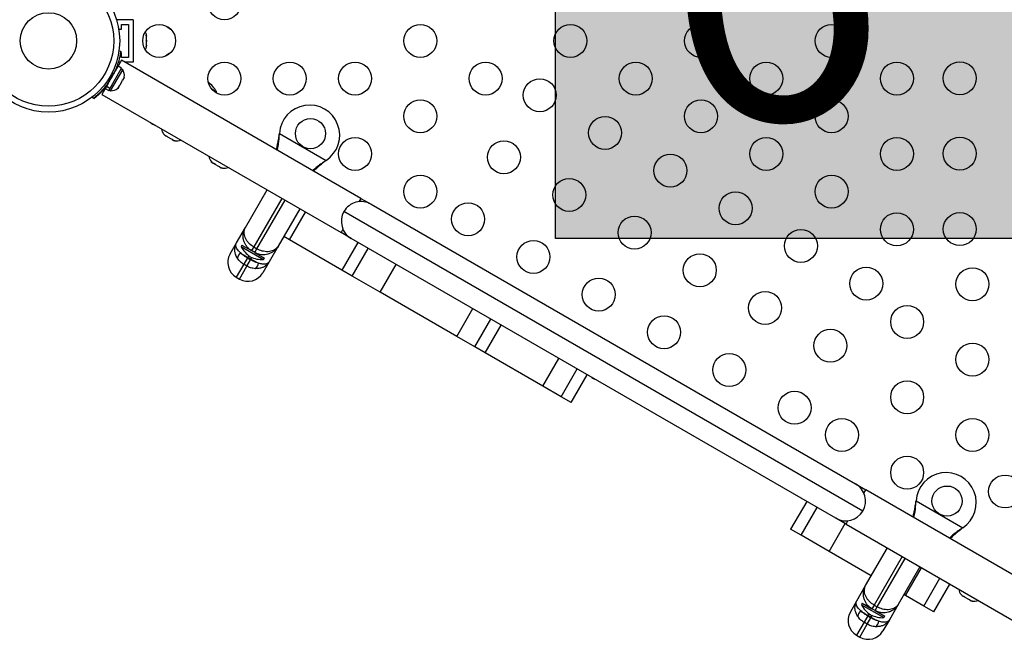
# Model space of a CAD drawing. Units: millimetres. Extents: x -615 to 41, y -224 to 356.
# Drawn here: x -301 to -275, y 74 to 91 of the extents above; entities that cross this region are included whole.
import ezdxf

# ---------------------------------------------------------------- set-up
doc = ezdxf.new("R2010")
doc.units = ezdxf.units.MM
doc.layers.add('CONTOUR', color=7, linetype='Continuous')
doc.layers.add('HAUTEUR-PLATE-FORME', color=7, linetype='Continuous')
doc.styles.add('DIM', font='romans.shx')

msp = doc.modelspace()

# ---------------------------------------------------------------- hatches: boundary and pattern name
at = {"layer": 'HAUTEUR-PLATE-FORME', "true_color": 0xfcfcfc}
msp.add_hatch(color=7, dxfattribs=at).paths.add_polyline_path([(-287.05727, 97.05851), (-273.0301, 97.05851), (-273.0301, 85.30375), (-287.05727, 85.30375)])

# ---------------------------------------------------------------- linework, layer by layer
at = {"layer": 'CONTOUR'}
for p, q in [((-298.26139, 91.11328), (-298.69889, 91.11328)), ((-298.69889, 91.11328), (-298.69889, 91.08645)), ((-298.57389, 90.98828), (-298.38639, 90.98828)), ((-298.57389, 90.86328), (-298.57389, 90.98828)), ((-298.38639, 90.98828), (-298.38639, 90.11328)), ((-298.26139, 91.11328), (-298.26139, 89.98828)), ((-298.6474, 90.86328), (-298.57389, 90.86328)), ((-297.91466, 90.69869), (-297.90601, 90.68024)), ((-297.90601, 90.661), (-297.91466, 90.69869)), ((-297.90601, 90.68024), (-297.90601, 90.6914)), ((-297.90601, 90.661), (-297.90601, 90.68024)), ((-297.90601, 90.56795), (-297.90601, 90.661)), ((-297.91466, 90.54871), (-297.90601, 90.56795)), ((-297.90601, 90.53026), (-297.91466, 90.54871)), ((-297.91466, 90.4008), (-297.90601, 90.43849)), ((-297.90601, 90.42004), (-297.91466, 90.4008)), ((-297.90601, 90.56795), (-297.90601, 90.53084)), ((-297.90601, 90.43849), (-297.90601, 90.53026)), ((-297.90601, 90.43849), (-297.90601, 90.42004)), ((-298.63967, 90.28853), (-298.59263, 90.28194)), ((-298.57389, 90.23828), (-298.59929, 90.23828)), ((-298.57389, 90.11328), (-298.57389, 90.23828)), ((-298.38639, 90.11328), (-298.57389, 90.11328)), ((-298.96782, 89.34931), (-298.6631, 89.8771)), ((-298.57131, 90.03689), (-298.74006, 89.74461)), ((-298.69927, 89.86598), (-298.67731, 89.85329)), ((-298.57141, 89.82417), (-298.6631, 89.8771)), ((-298.59938, 89.98828), (-298.65747, 89.98828)), ((-292.22464, 86.37264), (-298.57131, 90.03689)), ((-298.26139, 89.98828), (-298.48711, 89.98828)), ((-298.87613, 89.29638), (-298.57141, 89.82417)), ((-298.86053, 89.22959), (-298.54178, 89.78169)), ((-298.78192, 89.67736), (-298.83169, 89.68433)), ((-298.73971, 89.74441), (-298.74776, 89.74905)), ((-298.54178, 89.78169), (-298.5824, 89.80514)), ((-298.92756, 89.41985), (-299.09631, 89.12756)), ((-299.00382, 89.28695), (-298.97316, 89.34007)), ((-298.96782, 89.34931), (-298.97316, 89.34007)), ((-298.88147, 89.28713), (-298.97316, 89.34007)), ((-298.96782, 89.34931), (-298.87613, 89.29638)), ((-298.93551, 89.42444), (-298.92721, 89.41965)), ((-298.92118, 89.52934), (-298.89025, 89.48973)), ((-298.64907, 89.31465), (-298.62239, 89.36086)), ((-298.62988, 89.36519), (-298.60607, 89.38913)), ((-298.62239, 89.36086), (-298.62988, 89.36519)), ((-298.60607, 89.38913), (-298.55271, 89.48155)), ((-298.55271, 89.48155), (-298.54388, 89.51414)), ((-298.54388, 89.51414), (-298.53639, 89.50982)), ((-298.53639, 89.50982), (-298.50971, 89.55603)), ((-298.50088, 89.58862), (-298.50971, 89.55603)), ((-298.50971, 89.55603), (-298.50088, 89.58862)), ((-299.09631, 89.12756), (-292.74964, 85.46331)), ((-299.00382, 89.28695), (-298.91213, 89.23401)), ((-298.91213, 89.23401), (-298.88147, 89.28713)), ((-298.90115, 89.25304), (-298.86053, 89.22959)), ((-298.87613, 89.29638), (-298.88147, 89.28713)), ((-298.67288, 89.29071), (-298.64907, 89.31465)), ((-298.64907, 89.31465), (-298.67288, 89.29071)), ((-296.18559, 89.28014), (-296.05596, 89.2053)), ((-296.04935, 89.16562), (-296.05596, 89.2053)), ((-299.31919, 89.0235), (-299.34842, 89.06094)), ((-299.30605, 89.01591), (-299.31472, 89.02703)), ((-297.45004, 88.07219), (-297.42609, 88.04837)), ((-297.42609, 88.04837), (-297.45004, 88.07219)), ((-297.42609, 88.04837), (-297.37989, 88.02169)), ((-297.37989, 88.02169), (-297.37556, 88.02919)), ((-297.37556, 88.02919), (-297.35162, 88.00537)), ((-294.38791, 88.06333), (-294.38375, 88.09552)), ((-294.38492, 88.06852), (-294.38791, 88.06333)), ((-294.38492, 88.06852), (-294.38375, 88.09552)), ((-294.38375, 88.09552), (-293.14416, 87.37984)), ((-297.35162, 88.00537), (-297.2592, 87.95202)), ((-297.2592, 87.95202), (-297.2266, 87.94319)), ((-297.2266, 87.94319), (-297.23093, 87.93569)), ((-297.23093, 87.93569), (-297.18472, 87.90902)), ((-297.15213, 87.90019), (-297.18472, 87.90902)), ((-297.18472, 87.90902), (-297.15213, 87.90019)), ((-296.19225, 87.346), (-296.16831, 87.32219)), ((-296.16831, 87.32219), (-296.19225, 87.346)), ((-296.16831, 87.32219), (-296.1221, 87.29551)), ((-296.1221, 87.29551), (-296.11777, 87.303)), ((-296.11777, 87.303), (-296.09383, 87.27919)), ((-296.09383, 87.27919), (-296.00141, 87.22583)), ((-293.14416, 87.37984), (-293.16995, 87.36014)), ((-293.16695, 87.36532), (-293.16995, 87.36014)), ((-293.14416, 87.37984), (-293.16695, 87.36532)), ((-296.00141, 87.22583), (-295.96882, 87.217)), ((-295.96882, 87.217), (-295.97314, 87.20951)), ((-295.97314, 87.20951), (-295.92693, 87.18283)), ((-295.89434, 87.174), (-295.92693, 87.18283)), ((-295.92693, 87.18283), (-295.89434, 87.174)), ((-295.28671, 85.60019), (-294.71171, 86.59611)), ((-294.322, 86.37111), (-295.06542, 85.08347)), ((-294.97881, 85.03347), (-294.23539, 86.32111)), ((-292.22464, 86.37264), (-292.27621, 86.28332)), ((-292.22464, 86.37264), (-291.95401, 86.21639)), ((-291.95401, 86.21639), (-279.0989, 78.79449)), ((-293.84568, 86.09611), (-294.42068, 85.10019)), ((-294.11342, 85.2692), (-293.68842, 86.00532)), ((-278.90674, 78.07733), (-292.67117, 86.02423)), ((-295.52241, 85.19194), (-295.28671, 85.60019)), ((-292.69807, 85.55263), (-292.74964, 85.46331)), ((-292.47901, 85.30706), (-292.74964, 85.46331)), ((-295.69296, 84.89654), (-295.52241, 85.19194)), ((-294.11342, 85.2692), (-294.27068, 85.35999)), ((-292.72858, 84.46966), (-294.11342, 85.2692)), ((-292.30358, 85.20578), (-292.72858, 84.46966)), ((-279.6239, 77.88516), (-292.47901, 85.30706)), ((-295.37644, 85.13237), (-295.39987, 85.09178)), ((-295.39987, 85.09178), (-294.80439, 84.74798)), ((-295.37644, 85.13237), (-295.122, 84.98547)), ((-295.20435, 85.05533), (-295.21401, 85.0386)), ((-295.06542, 85.08347), (-295.122, 84.98547)), ((-295.03539, 84.93547), (-295.122, 84.98547)), ((-295.06542, 85.08347), (-294.97881, 85.03347)), ((-295.03539, 84.93547), (-294.97881, 85.03347)), ((-295.03439, 84.9349), (-294.78096, 84.78857)), ((-294.93372, 84.89908), (-294.94338, 84.88235)), ((-294.42068, 85.10019), (-294.65638, 84.69194)), ((-292.45165, 84.30977), (-292.02665, 85.04589)), ((-295.23313, 84.79298), (-295.33046, 84.62441)), ((-295.24385, 84.57441), (-295.14653, 84.74298)), ((-295.22515, 84.80681), (-295.23313, 84.79298)), ((-295.23313, 84.79298), (-295.14653, 84.74298)), ((-295.19806, 84.85373), (-295.22515, 84.80681)), ((-295.13855, 84.75681), (-295.22515, 84.80681)), ((-295.14653, 84.74298), (-295.13855, 84.75681)), ((-295.13855, 84.75681), (-295.11146, 84.80373)), ((-294.65638, 84.69194), (-294.82693, 84.39654)), ((-294.80439, 84.74798), (-294.78096, 84.78857)), ((-295.33046, 84.62441), (-295.52825, 84.28183)), ((-295.44164, 84.23183), (-295.24385, 84.57441)), ((-295.24385, 84.57441), (-295.33046, 84.62441)), ((-292.45165, 84.30977), (-292.72858, 84.46966)), ((-291.70788, 83.88036), (-291.28288, 84.61648)), ((-295.52825, 84.28183), (-295.44164, 84.23183)), ((-291.70788, 83.88036), (-292.45165, 84.30977)), ((-289.68184, 82.71062), (-291.70788, 83.88036)), ((-289.68184, 82.71062), (-289.25684, 83.44674)), ((-289.19656, 82.43045), (-288.77156, 83.16657)), ((-288.92963, 82.27633), (-288.50463, 83.01246)), ((-289.19656, 82.43045), (-289.68184, 82.71062)), ((-288.92963, 82.27633), (-289.19656, 82.43045)), ((-287.39423, 81.38987), (-288.92963, 82.27633)), ((-287.39423, 81.38987), (-286.96923, 82.12599)), ((-286.90896, 81.1097), (-286.48396, 81.84582)), ((-286.64202, 80.95559), (-286.21702, 81.69171)), ((-286.90896, 81.1097), (-287.39423, 81.38987)), ((-286.64202, 80.95559), (-286.90896, 81.1097)), ((-279.0989, 78.79449), (-278.82827, 78.63824)), ((-278.87984, 78.54892), (-278.82827, 78.63824)), ((-273.44913, 75.53259), (-278.82827, 78.63824)), ((-280.39724, 78.33165), (-280.82224, 77.59553)), ((-280.5453, 77.43564), (-280.1203, 78.17176)), ((-277.50042, 78.31333), (-277.49625, 78.34552)), ((-277.49742, 78.31852), (-277.50042, 78.31333)), ((-277.49742, 78.31852), (-277.49625, 78.34552)), ((-277.49625, 78.34552), (-276.25666, 77.62984)), ((-279.35327, 77.72891), (-279.6239, 77.88516)), ((-280.5453, 77.43564), (-280.82224, 77.59553)), ((-279.80154, 77.00623), (-279.37654, 77.74235)), ((-279.35327, 77.72891), (-279.3017, 77.81823)), ((-279.35327, 77.72891), (-273.46308, 74.32822)), ((-276.25666, 77.62984), (-276.28245, 77.61014)), ((-276.27946, 77.61532), (-276.28245, 77.61014)), ((-276.25666, 77.62984), (-276.27946, 77.61532)), ((-279.80154, 77.00623), (-280.5453, 77.43564)), ((-278.83223, 76.10019), (-278.25723, 77.09611)), ((-278.68223, 76.35999), (-279.80154, 77.00623)), ((-277.86751, 76.87111), (-278.61093, 75.58347)), ((-278.52433, 75.53347), (-277.78091, 76.82111)), ((-277.3912, 76.59611), (-277.9662, 75.60019)), ((-277.77549, 75.83649), (-277.35049, 76.57261)), ((-277.29022, 75.55632), (-276.86522, 76.29244)), ((-279.06793, 75.69194), (-278.83223, 76.10019)), ((-277.02328, 75.4022), (-276.59828, 76.13832)), ((-277.77549, 75.83649), (-277.8162, 75.85999)), ((-277.29022, 75.55632), (-277.77549, 75.83649)), ((-276.29942, 75.86087), (-276.27547, 75.83706)), ((-276.27547, 75.83706), (-276.29942, 75.86087)), ((-276.27547, 75.83706), (-276.22927, 75.81038)), ((-276.22927, 75.81038), (-276.22494, 75.81787)), ((-276.22494, 75.81787), (-276.201, 75.79406)), ((-276.201, 75.79406), (-276.10858, 75.7407)), ((-279.23848, 75.39654), (-279.06793, 75.69194)), ((-278.92195, 75.63237), (-278.94539, 75.59178)), ((-278.94539, 75.59178), (-278.34991, 75.24798)), ((-278.92195, 75.63237), (-278.66847, 75.48602)), ((-278.74987, 75.55533), (-278.75953, 75.5386)), ((-278.61093, 75.58347), (-278.66751, 75.48547)), ((-278.58091, 75.43547), (-278.66751, 75.48547)), ((-278.61093, 75.58347), (-278.52433, 75.53347)), ((-278.58091, 75.43547), (-278.52433, 75.53347)), ((-277.9662, 75.60019), (-278.2019, 75.19194)), ((-277.02328, 75.4022), (-277.29022, 75.55632)), ((-276.10858, 75.7407), (-276.07598, 75.73187)), ((-276.07598, 75.73187), (-276.08031, 75.72438)), ((-276.08031, 75.72438), (-276.0341, 75.6977)), ((-276.00151, 75.68887), (-276.0341, 75.6977)), ((-276.0341, 75.6977), (-276.00151, 75.68887)), ((-278.77865, 75.29298), (-278.87597, 75.12441)), ((-278.78937, 75.07441), (-278.69205, 75.24298)), ((-278.77067, 75.30681), (-278.77865, 75.29298)), ((-278.77865, 75.29298), (-278.69205, 75.24298)), ((-278.74358, 75.35373), (-278.77067, 75.30681)), ((-278.68406, 75.25681), (-278.77067, 75.30681)), ((-278.69205, 75.24298), (-278.68406, 75.25681)), ((-278.68406, 75.25681), (-278.65697, 75.30373)), ((-278.57991, 75.4349), (-278.32647, 75.28857)), ((-278.47924, 75.39908), (-278.4889, 75.38235)), ((-278.34991, 75.24798), (-278.32647, 75.28857)), ((-278.87597, 75.12441), (-279.07376, 74.78183)), ((-278.98716, 74.73183), (-278.78937, 75.07441)), ((-278.78937, 75.07441), (-278.87597, 75.12441)), ((-278.2019, 75.19194), (-278.37245, 74.89654)), ((-279.07376, 74.78183), (-278.98716, 74.73183))]:
    msp.add_line(p, q, dxfattribs=at)
at = {"layer": 'CONTOUR', "flags": 128}
for points in [[(-297.80008, 88.37918), (-297.78349, 88.36655), (-297.74595, 88.34066)], [(-297.74595, 88.34066), (-297.70475, 88.32109), (-297.68552, 88.31304)], [(-286.10873, 81.62918), (-286.09215, 81.61655), (-286.0546, 81.59066)], [(-286.0546, 81.59066), (-286.01341, 81.57109), (-285.99418, 81.56304)]]:
    msp.add_lwpolyline(points, dxfattribs=at)
at = {"layer": 'CONTOUR'}
for centre, radius in [((-300.51139, 90.55078), 1.89), ((-300.51139, 90.55078), 1.73415), ((-295.84184, 91.55078), 0.4375), ((-300.51139, 90.55078), 0.74728), ((-297.57389, 90.55078), 0.4375), ((-290.64568, 90.55078), 0.4375), ((-286.66434, 90.55078), 0.4375), ((-283.20024, 90.55078), 0.4375), ((-279.73614, 90.55078), 0.4375), ((-295.84184, 89.55078), 0.4375), ((-294.10978, 89.55078), 0.4375), ((-292.37773, 89.55078), 0.4375), ((-288.91363, 89.55078), 0.4375), ((-284.93229, 89.55078), 0.4375), ((-281.46819, 89.55078), 0.4375), ((-278.00409, 89.55078), 0.4375), ((-276.33527, 89.55888), 0.4375), ((-287.47769, 89.1096), 0.4375), ((-290.64568, 88.55078), 0.4375), ((-283.20024, 88.55078), 0.4375), ((-279.73614, 88.55078), 0.4375), ((-285.74563, 88.1096), 0.4375), ((-293.5602, 88.09058), 0.4), ((-292.37773, 87.55078), 0.4375), ((-288.42769, 87.46415), 0.4375), ((-281.46819, 87.55078), 0.4375), ((-278.00409, 87.55078), 0.4375), ((-276.33527, 87.55888), 0.4375), ((-284.01358, 87.1096), 0.4375), ((-290.64568, 86.55078), 0.4375), ((-279.73614, 86.55078), 0.4375), ((-286.69563, 86.46415), 0.4375), ((-282.28153, 86.1096), 0.4375), ((-289.37769, 85.8187), 0.4375), ((-278.00409, 85.55078), 0.4375), ((-276.33527, 85.55888), 0.4375), ((-284.96358, 85.46415), 0.4375), ((-280.54948, 85.1096), 0.4375), ((-287.64563, 84.8187), 0.4375), ((-283.23153, 84.46415), 0.4375), ((-278.81743, 84.1096), 0.4375), ((-275.99937, 84.09473), 0.4375), ((-285.91358, 83.8187), 0.4375), ((-281.49948, 83.46415), 0.4375), ((-277.73142, 83.09473), 0.4375), ((-284.18153, 82.8187), 0.4375), ((-279.76743, 82.46415), 0.4375), ((-275.99937, 82.09473), 0.4375), ((-282.44948, 81.8187), 0.4375), ((-277.73142, 81.09473), 0.4375), ((-280.71743, 80.8187), 0.4375), ((-279.46348, 80.09473), 0.4375), ((-275.99937, 80.09473), 0.4375), ((-277.73142, 79.09473), 0.4375), ((-275.13335, 78.59473), 0.4375), ((-276.67271, 78.34058), 0.4)]:
    msp.add_circle(centre, radius, dxfattribs=at)
for centre, radius, start, end in [((-296.91779, 91.54528), 0.76565, 230.547898, 242.624131), ((-298.1546, 90.63974), 0.2539, 11.741076, 34.285479), ((-298.1546, 90.46182), 0.2539, 325.714521, 348.258924), ((-296.91779, 89.55628), 0.76565, 117.375869, 129.452102), ((-300.51139, 90.55078), 1.9375, 326.794751, 333.205249), ((-298.7502, 89.63667), 0.2539, 348.512587, 34.829342), ((-296.87011, 88.73265), 0.94141, 30.137166, 50.337562), ((-298.83915, 89.48259), 0.2539, 265.170658, 311.773154), ((-293.5852, 88.04728), 0.8, 303.456637, 176.543363), ((-297.25815, 88.23846), 0.2539, 185.957898, 221.773154), ((-297.10407, 88.1495), 0.2539, 258.512587, 294.042102), ((-296.00037, 87.51227), 0.2539, 185.957898, 221.773154), ((-295.84628, 87.42331), 0.2539, 258.512587, 294.042102), ((-292.21651, 85.76173), 0.525, 60, 150), ((-292.21651, 85.76173), 0.525, 150, 240), ((-295.30325, 84.67154), 0.45, 150, 240), ((-295.26186, 84.74274), 0.24067, 129.488378, 170.511622), ((-294.08261, 86.79762), 2.29537, 234.519284, 240.148155), ((-294.77846, 85.41403), 0.7, 207.410494, 237.278939), ((-294.83602, 85.44726), 0.7, 242.721061, 272.589506), ((-293.98572, 86.74169), 2.29537, 239.851845, 245.480716), ((-295.17568, 84.69298), 0.24067, 309.488378, 350.511622), ((-295.21664, 84.62154), 0.45, 240, 330), ((-276.69771, 78.29728), 0.8, 303.456637, 176.543363), ((-279.3614, 78.33983), 0.525, 330, 60), ((-279.3614, 78.33983), 0.525, 240, 330), ((-276.10754, 76.02714), 0.2539, 185.957898, 221.773154), ((-278.32398, 75.91403), 0.7, 207.410494, 237.278939), ((-275.95345, 75.93818), 0.2539, 258.512587, 294.042102), ((-278.84876, 75.17154), 0.45, 150, 240), ((-278.80738, 75.24274), 0.24067, 129.488378, 170.511622), ((-277.62812, 77.29762), 2.29537, 234.519284, 240.148155), ((-278.38154, 75.94726), 0.7, 242.721061, 272.589506), ((-277.53124, 77.24169), 2.29537, 239.851845, 245.480716), ((-278.7212, 75.19298), 0.24067, 309.488378, 350.511622), ((-278.76216, 75.12154), 0.45, 240, 330)]:
    msp.add_arc(centre, radius, start, end, dxfattribs=at)
for points, knots in [([(-298.59263, 90.28194), (-298.59273, 90.28123), (-298.5929, 90.27997), (-298.5942, 90.27089), (-298.59582, 90.25998), (-298.59828, 90.24415), (-298.60153, 90.22432), (-298.60634, 90.1973), (-298.6112, 90.17207), (-298.61762, 90.14102), (-298.62525, 90.10692), (-298.63763, 90.0569), (-298.65329, 90.00028), (-298.67247, 89.9397), (-298.69342, 89.87983), (-298.7128, 89.82957), (-298.73498, 89.77683), (-298.75598, 89.72987), (-298.77324, 89.69492), (-298.78192, 89.67736)], [0, 0, 0, 0, 0.06959312, 0.12246268, 0.17622396, 0.212266, 0.28185978, 0.33473495, 0.3885114, 0.42456737, 0.49381785, 0.54644879, 0.63585581, 0.71263001, 0.76429131, 0.84340011, 0.88216726, 0.94078806, 1, 1, 1, 1]), ([(-298.89025, 89.48973), (-298.9096, 89.46114), (-298.94884, 89.40318), (-299.01176, 89.32273), (-299.07557, 89.24873), (-299.13626, 89.18505), (-299.19198, 89.13137), (-299.23965, 89.0887), (-299.27795, 89.0564), (-299.31103, 89.0298), (-299.31612, 89.02587), (-299.31919, 89.0235)], [0, 0, 0, 0, 0.104351764, 0.211619378, 0.316014024, 0.423604066, 0.525353672, 0.63000006, 0.732794379, 0.838478335, 1, 1, 1, 1]), ([(-298.95233, 89.37615), (-298.96791, 89.35566), (-299.00398, 89.30822), (-299.06249, 89.24128), (-299.12311, 89.17743), (-299.17884, 89.12379), (-299.22651, 89.08111), (-299.26481, 89.04881), (-299.29789, 89.02221), (-299.30297, 89.01828), (-299.30605, 89.01591)], [0, 0, 0, 0, 0.09149822, 0.21179889, 0.33578183, 0.45303446, 0.57362523, 0.69208175, 0.81386818, 1, 1, 1, 1]), ([(-294.46436, 87.66574), (-294.46035, 87.68077), (-294.44805, 87.72691), (-294.42886, 87.81359), (-294.40727, 87.93146), (-294.39463, 88.01758), (-294.38791, 88.06333)], [0, 0, 0, 0, 0.12260488, 0.37647604, 0.66877387, 1, 1, 1, 1]), ([(-294.44204, 87.65286), (-294.43935, 87.66384), (-294.43329, 87.68858), (-294.42453, 87.72935), (-294.41047, 87.79996), (-294.39521, 87.9123), (-294.38858, 88.01295), (-294.38492, 88.06852)], [0, 0, 0, 0, 0.0901921, 0.20306122, 0.31677681, 0.62278814, 1, 1, 1, 1]), ([(-293.16695, 87.36532), (-293.20958, 87.33732), (-293.294, 87.28186), (-293.40664, 87.19274), (-293.4684, 87.13547), (-293.49813, 87.10789)], [0, 0, 0, 0, 0.34585234, 0.68503356, 1, 1, 1, 1]), ([(-293.16995, 87.36014), (-293.21821, 87.32221), (-293.31435, 87.24666), (-293.41656, 87.15457), (-293.46448, 87.10534), (-293.47499, 87.09453)], [0, 0, 0, 0, 0.44029505, 0.87716547, 1, 1, 1, 1]), ([(-295.122, 84.98547), (-295.1324, 84.99184), (-295.18596, 85.02459), (-295.25192, 85.0902), (-295.3066, 85.18246), (-295.33576, 85.26339), (-295.34923, 85.35044), (-295.34546, 85.43774), (-295.32508, 85.52243), (-295.30139, 85.57471), (-295.28685, 85.59994), (-295.28671, 85.60019)], [0, 0, 0, 0, 0.0511138, 0.26307443, 0.38032819, 0.50195835, 0.62550093, 0.75386145, 0.87421206, 0.99876599, 1, 1, 1, 1]), ([(-295.06542, 85.08347), (-295.07586, 85.08977), (-295.12961, 85.12221), (-295.19841, 85.18298), (-295.25936, 85.26433), (-295.29525, 85.33359), (-295.31719, 85.40594), (-295.32319, 85.47629), (-295.3136, 85.5423), (-295.29746, 85.58152), (-295.28681, 85.6), (-295.28671, 85.60019)], [0, 0, 0, 0, 0.05106386, 0.2628732, 0.3801514, 0.50181208, 0.62545543, 0.75389971, 0.87423674, 0.99876722, 1, 1, 1, 1]), ([(-295.49924, 84.78241), (-295.51905, 84.81818), (-295.55225, 84.87809), (-295.57057, 84.96923), (-295.57143, 85.04698), (-295.55593, 85.12258), (-295.53548, 85.16926), (-295.52254, 85.19172), (-295.52241, 85.19194)], [0, 0, 0, 0, 0.267430965, 0.447984477, 0.635167011, 0.813551577, 0.99813763, 1, 1, 1, 1]), ([(-295.41491, 84.92848), (-295.44111, 84.95316), (-295.48496, 84.99447), (-295.52212, 85.05322), (-295.54402, 85.11531), (-295.53832, 85.16173), (-295.5243, 85.18866), (-295.52249, 85.1918), (-295.52241, 85.19194)], [0, 0, 0, 0, 0.26732881, 0.44744214, 0.6346235, 0.95665819, 0.99812267, 1, 1, 1, 1]), ([(-295.23313, 84.79298), (-295.26263, 84.81104), (-295.3302, 84.85241), (-295.38438, 84.90106), (-295.41491, 84.92848)], [0, 0, 0, 0, 0.43648628, 1, 1, 1, 1]), ([(-295.23441, 85.07744), (-295.23405, 85.07703), (-295.23334, 85.07622), (-295.22721, 85.0694), (-295.2203, 85.06209), (-295.21527, 85.05707), (-295.21484, 85.05663)], [0, 0, 0, 0, 0.26566677, 0.52996574, 0.95933048, 1, 1, 1, 1]), ([(-294.42068, 85.10019), (-294.42083, 85.09994), (-294.43491, 85.07557), (-294.46818, 85.02883), (-294.53036, 84.96938), (-294.60467, 84.9217), (-294.68576, 84.88988), (-294.77144, 84.87419), (-294.87872, 84.87504), (-294.96954, 84.89964), (-295.02468, 84.92964), (-295.03539, 84.93547)], [0, 0, 0, 0, 0.00123401, 0.12159534, 0.24613863, 0.3697074, 0.49804152, 0.61531763, 0.73692529, 0.94888615, 1, 1, 1, 1]), ([(-294.42068, 85.10019), (-294.42079, 85.1), (-294.43147, 85.08154), (-294.45737, 85.04796), (-294.50907, 85.00718), (-294.57276, 84.97699), (-294.64542, 84.95974), (-294.72423, 84.95591), (-294.82516, 84.96772), (-294.91317, 84.99724), (-294.96814, 85.02758), (-294.97881, 85.03347)], [0, 0, 0, 0, 0.001232776, 0.125763376, 0.246100515, 0.369770315, 0.498187909, 0.615491865, 0.737126556, 0.948936088, 1, 1, 1, 1]), ([(-294.92735, 84.89065), (-294.92713, 84.89075), (-294.92243, 84.89293), (-294.91857, 84.89464), (-294.9182, 84.8948), (-294.91813, 84.89483)], [0, 0, 0, 0, 0.03827361, 0.8070792, 1, 1, 1, 1]), ([(-294.92735, 84.89065), (-294.92245, 84.88939), (-294.91317, 84.887), (-294.90346, 84.8849), (-294.8989, 84.88397), (-294.89979, 84.88416), (-294.89991, 84.88418)], [0, 0, 0, 0, 0.34181112, 0.64710279, 0.95508495, 1, 1, 1, 1]), ([(-295.33046, 84.62441), (-295.35952, 84.64323), (-295.4261, 84.68634), (-295.47288, 84.74778), (-295.49924, 84.78241)], [0, 0, 0, 0, 0.43642437, 1, 1, 1, 1]), ([(-294.9383, 84.65331), (-294.97731, 84.66604), (-295.04653, 84.68863), (-295.11614, 84.72647), (-295.14653, 84.74298)], [0, 0, 0, 0, 0.56351372, 1, 1, 1, 1]), ([(-294.65638, 84.69194), (-294.65651, 84.69172), (-294.66949, 84.66928), (-294.69969, 84.62823), (-294.75672, 84.57762), (-294.82428, 84.53926), (-294.91227, 84.5092), (-294.98175, 84.50797), (-295.02263, 84.50724)], [0, 0, 0, 0, 0.00186237, 0.18644851, 0.36483316, 0.54541404, 0.73256891, 1, 1, 1, 1]), ([(-294.65638, 84.69194), (-294.65646, 84.6918), (-294.65828, 84.68867), (-294.67459, 84.66305), (-294.71147, 84.63527), (-294.77593, 84.62287), (-294.84522, 84.62537), (-294.90383, 84.64296), (-294.9383, 84.65331)], [0, 0, 0, 0, 0.001877332, 0.043341827, 0.365376646, 0.545510889, 0.732671084, 1, 1, 1, 1]), ([(-295.02263, 84.50724), (-295.0658, 84.51276), (-295.1424, 84.52255), (-295.21303, 84.55865), (-295.24385, 84.57441)], [0, 0, 0, 0, 0.56357563, 1, 1, 1, 1]), ([(-277.57686, 77.91574), (-277.57286, 77.93077), (-277.56055, 77.97691), (-277.54137, 78.06359), (-277.51977, 78.18146), (-277.50713, 78.26758), (-277.50042, 78.31333)], [0, 0, 0, 0, 0.12260488, 0.37647604, 0.66877387, 1, 1, 1, 1]), ([(-277.55454, 77.90286), (-277.55185, 77.91384), (-277.5458, 77.93858), (-277.53703, 77.97935), (-277.52298, 78.04996), (-277.50771, 78.1623), (-277.50108, 78.26295), (-277.49742, 78.31852)], [0, 0, 0, 0, 0.0901921, 0.20306122, 0.31677681, 0.62278814, 1, 1, 1, 1]), ([(-276.27946, 77.61532), (-276.32208, 77.58732), (-276.40651, 77.53186), (-276.51915, 77.44274), (-276.5809, 77.38547), (-276.61063, 77.35789)], [0, 0, 0, 0, 0.34585234, 0.68503356, 1, 1, 1, 1]), ([(-276.28245, 77.61014), (-276.33071, 77.57221), (-276.42686, 77.49666), (-276.52907, 77.40457), (-276.57698, 77.35534), (-276.5875, 77.34453)], [0, 0, 0, 0, 0.44029505, 0.87716547, 1, 1, 1, 1]), ([(-278.66751, 75.48547), (-278.67792, 75.49184), (-278.73148, 75.52459), (-278.79744, 75.5902), (-278.85212, 75.68246), (-278.88128, 75.76339), (-278.89475, 75.85044), (-278.89098, 75.93774), (-278.8706, 76.02243), (-278.84691, 76.07471), (-278.83237, 76.09994), (-278.83223, 76.10019)], [0, 0, 0, 0, 0.0511138, 0.26307443, 0.38032819, 0.50195835, 0.62550093, 0.75386145, 0.87421206, 0.99876599, 1, 1, 1, 1]), ([(-278.61093, 75.58347), (-278.62138, 75.58977), (-278.67513, 75.62221), (-278.74392, 75.68298), (-278.80488, 75.76433), (-278.84077, 75.83359), (-278.8627, 75.90594), (-278.8687, 75.97629), (-278.85911, 76.0423), (-278.84298, 76.08152), (-278.83233, 76.1), (-278.83223, 76.10019)], [0, 0, 0, 0, 0.05106386, 0.2628732, 0.3801514, 0.50181208, 0.62545543, 0.75389971, 0.87423674, 0.99876722, 1, 1, 1, 1]), ([(-279.04475, 75.28241), (-279.06457, 75.31818), (-279.09777, 75.37809), (-279.11609, 75.46923), (-279.11695, 75.54698), (-279.10144, 75.62258), (-279.081, 75.66926), (-279.06806, 75.69172), (-279.06793, 75.69194)], [0, 0, 0, 0, 0.26743097, 0.44798448, 0.63516701, 0.81355158, 0.99813763, 1, 1, 1, 1]), ([(-278.96042, 75.42848), (-278.98662, 75.45316), (-279.03048, 75.49447), (-279.06763, 75.55322), (-279.08953, 75.61531), (-279.08384, 75.66173), (-279.06981, 75.68866), (-279.068, 75.6918), (-279.06793, 75.69194)], [0, 0, 0, 0, 0.26732881, 0.44744214, 0.6346235, 0.95665819, 0.99812267, 1, 1, 1, 1]), ([(-278.77993, 75.57744), (-278.77957, 75.57703), (-278.77886, 75.57622), (-278.77272, 75.5694), (-278.76581, 75.56209), (-278.76079, 75.55707), (-278.76036, 75.55663)], [0, 0, 0, 0, 0.265666767, 0.529965741, 0.959330481, 1, 1, 1, 1]), ([(-277.9662, 75.60019), (-277.96634, 75.59994), (-277.98043, 75.57557), (-278.01369, 75.52883), (-278.07588, 75.46938), (-278.15019, 75.4217), (-278.23128, 75.38988), (-278.31696, 75.37419), (-278.42424, 75.37504), (-278.51505, 75.39964), (-278.5702, 75.42964), (-278.58091, 75.43547)], [0, 0, 0, 0, 0.00123401, 0.12159534, 0.24613863, 0.3697074, 0.49804152, 0.61531763, 0.73692529, 0.94888615, 1, 1, 1, 1]), ([(-277.9662, 75.60019), (-277.9663, 75.6), (-277.97699, 75.58154), (-278.00288, 75.54796), (-278.05459, 75.50718), (-278.11827, 75.47699), (-278.19093, 75.45974), (-278.26975, 75.45591), (-278.37067, 75.46772), (-278.45869, 75.49724), (-278.51365, 75.52758), (-278.52433, 75.53347)], [0, 0, 0, 0, 0.00123278, 0.12576338, 0.24610052, 0.36977031, 0.49818791, 0.61549187, 0.73712656, 0.94893609, 1, 1, 1, 1]), ([(-278.87597, 75.12441), (-278.90503, 75.14323), (-278.97162, 75.18634), (-279.01839, 75.24778), (-279.04475, 75.28241)], [0, 0, 0, 0, 0.43642437, 1, 1, 1, 1]), ([(-278.77865, 75.29298), (-278.80815, 75.31104), (-278.87572, 75.35241), (-278.9299, 75.40106), (-278.96042, 75.42848)], [0, 0, 0, 0, 0.43648628, 1, 1, 1, 1]), ([(-278.48382, 75.15331), (-278.52283, 75.16604), (-278.59205, 75.18863), (-278.66166, 75.22647), (-278.69205, 75.24298)], [0, 0, 0, 0, 0.56351372, 1, 1, 1, 1]), ([(-278.47287, 75.39065), (-278.47264, 75.39075), (-278.46795, 75.39293), (-278.46408, 75.39464), (-278.46372, 75.3948), (-278.46365, 75.39483)], [0, 0, 0, 0, 0.03827361, 0.8070792, 1, 1, 1, 1]), ([(-278.47287, 75.39065), (-278.46797, 75.38939), (-278.45869, 75.387), (-278.44898, 75.3849), (-278.44441, 75.38397), (-278.44531, 75.38416), (-278.44543, 75.38418)], [0, 0, 0, 0, 0.34181112, 0.64710279, 0.95508495, 1, 1, 1, 1]), ([(-278.56815, 75.00724), (-278.61132, 75.01276), (-278.68791, 75.02255), (-278.75855, 75.05865), (-278.78937, 75.07441)], [0, 0, 0, 0, 0.56357563, 1, 1, 1, 1]), ([(-278.2019, 75.19194), (-278.20203, 75.19172), (-278.215, 75.16928), (-278.24521, 75.12823), (-278.30224, 75.07762), (-278.3698, 75.03926), (-278.45778, 75.0092), (-278.52727, 75.00797), (-278.56815, 75.00724)], [0, 0, 0, 0, 0.00186237, 0.18644851, 0.36483316, 0.54541404, 0.73256891, 1, 1, 1, 1]), ([(-278.2019, 75.19194), (-278.20198, 75.1918), (-278.2038, 75.18867), (-278.22011, 75.16305), (-278.25699, 75.13527), (-278.32144, 75.12287), (-278.39074, 75.12537), (-278.44935, 75.14296), (-278.48382, 75.15331)], [0, 0, 0, 0, 0.001877332, 0.043341827, 0.365376646, 0.545510889, 0.732671084, 1, 1, 1, 1])]:
    msp.add_open_spline(points, degree=3, knots=knots, dxfattribs=at)
at = {"layer": 'HAUTEUR-PLATE-FORME', "color": 0}
msp.add_lwpolyline([(-287.05727, 97.05851), (-273.0301, 97.05851), (-273.0301, 85.30375), (-287.05727, 85.30375)], close=True, dxfattribs=at)

# ---------------------------------------------------------------- texts
at = {"layer": 'HAUTEUR-PLATE-FORME', "color": 7, "insert": (-279.76989, 91.36394), "char_height": 7.8, "width": 14.63629, "attachment_point": 5, "style": 'DIM'}
msp.add_mtext("{6'}", dxfattribs=at)

doc.saveas('drawing.dxf')
